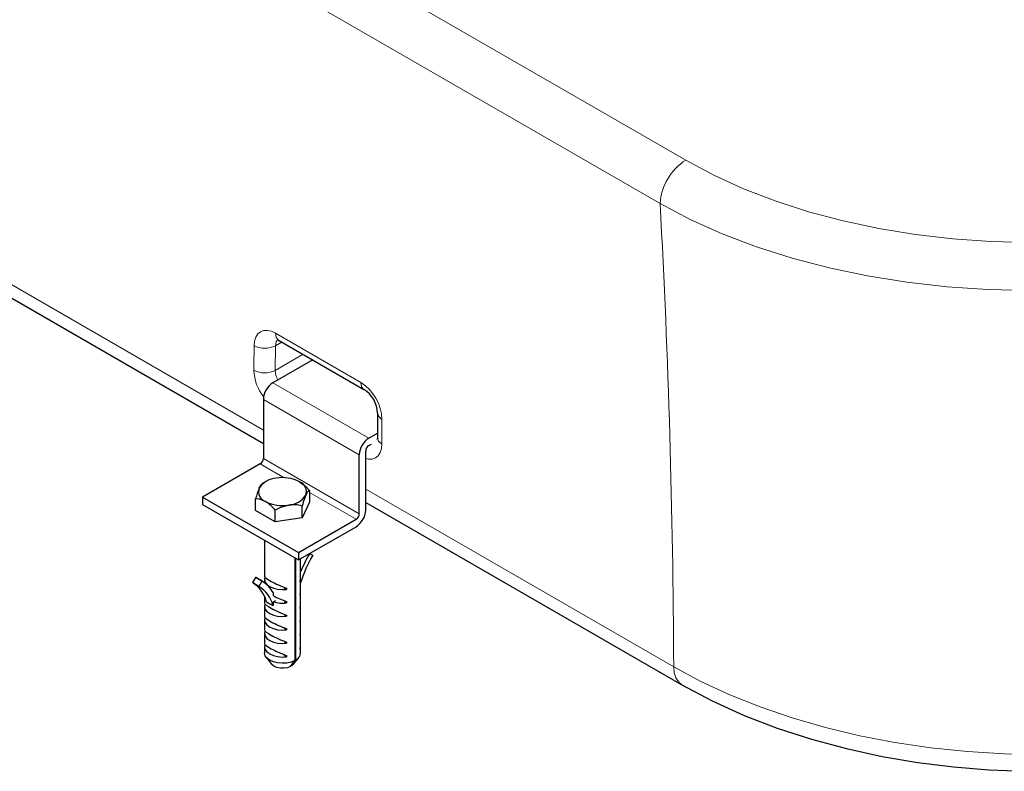
# Model space of a CAD drawing. Units: millimetres. Extents: x 0 to 420, y 0 to 297.
# Drawn here: x 344 to 366, y 95 to 112 of the extents above; entities that cross this region are included whole.
import ezdxf

# ---------------------------------------------------------------- set-up
doc = ezdxf.new("R2010")
doc.units = ezdxf.units.MM

msp = doc.modelspace()

# ---------------------------------------------------------------- linework, layer by layer
at = {"color": 8, "linetype": 'Continuous', "lineweight": 18}
for p, q in [((309.47055, 125.86492), (349.75091, 102.61157)), ((347.45766, 115.29911), (359.08903, 108.58446)), ((346.89214, 114.33819), (358.52351, 107.62354)), ((351.90626, 103.66588), (350.02065, 104.75442)), ((350.01718, 104.47793), (350.15881, 104.5597)), ((350.01718, 104.47793), (350.01441, 103.93204)), ((350.63024, 104.28755), (350.01441, 103.93204)), ((350.01718, 104.478), (350.01718, 104.47793)), ((349.96304, 103.65744), (352.08436, 102.43283)), ((351.87223, 102.06541), (349.75091, 103.29002)), ((352.28746, 102.41524), (352.24962, 102.40781)), ((351.87223, 100.75894), (349.75091, 101.98355)), ((350.20847, 101.55611), (349.6802, 101.86108)), ((351.80152, 100.63647), (350.77003, 101.23193)), ((352.01365, 101.30532), (358.82403, 97.37377))]:
    msp.add_line(p, q, dxfattribs=at)
at = {"color": 7, "linetype": 'Continuous', "lineweight": 25}
for p, q in [((309.64926, 125.46725), (349.75091, 102.31706)), ((350.08853, 104.60027), (351.97645, 103.5104)), ((350.84239, 104.16508), (349.96304, 103.65744)), ((349.75091, 103.29002), (349.75091, 101.98355)), ((352.27839, 102.98418), (352.27522, 102.43758)), ((352.08436, 102.43283), (352.27583, 102.54337)), ((352.27502, 102.43277), (352.28027, 102.41542)), ((352.01365, 100.84058), (352.01365, 102.14705)), ((352.08436, 102.26952), (352.1406, 102.30199)), ((351.87223, 100.75894), (351.87223, 102.06541)), ((349.6802, 101.86108), (348.4074, 101.12631)), ((349.79799, 101.4665), (349.73967, 101.43283)), ((350.77003, 101.27347), (350.77003, 101.01423)), ((348.4074, 101.12631), (348.4074, 100.963)), ((348.4074, 101.12631), (350.52872, 99.9017)), ((349.58031, 100.8302), (349.58031, 101.08944)), ((350.77003, 101.01423), (350.61064, 100.67082)), ((348.4074, 100.963), (350.52872, 99.73839)), ((350.01578, 100.57881), (349.58031, 100.8302)), ((350.01578, 100.57881), (350.01578, 100.83805)), ((350.61064, 100.67082), (350.61064, 100.93007)), ((352.01365, 101.01081), (359.00413, 96.97529)), ((350.61064, 100.67082), (350.01578, 100.57881)), ((350.52872, 99.9017), (351.80152, 100.63647)), ((350.52872, 99.73839), (351.80152, 100.47316)), ((349.77517, 100.17341), (349.77517, 99.37921)), ((350.44598, 99.77242), (350.44598, 97.51138)), ((350.46955, 97.52499), (350.46955, 99.77255)), ((350.52872, 99.9017), (350.52872, 99.73839)), ((350.57517, 99.37921), (350.57517, 99.76521)), ((350.77637, 99.88136), (350.84225, 99.84179)), ((349.5741, 99.35073), (349.5081, 99.23488)), ((349.71552, 99.26909), (349.5741, 99.35073)), ((349.58317, 99.3456), (349.5741, 99.35073)), ((349.72459, 99.26395), (349.58317, 99.3456)), ((349.77517, 99.3109), (349.77517, 99.23134)), ((349.84184, 99.31374), (349.84184, 99.3109)), ((350.56457, 99.2581), (350.56457, 99.28532)), ((350.57517, 99.0809), (350.57517, 99.3109)), ((349.64952, 99.15324), (349.5081, 99.23488)), ((349.71552, 99.26909), (349.64952, 99.15324)), ((350.20887, 99.11946), (350.26664, 99.08611)), ((350.26664, 99.11333), (350.26664, 99.08611)), ((349.77517, 98.93447), (349.77517, 98.78259)), ((349.97202, 98.94145), (349.97202, 99.00707)), ((349.97202, 98.81368), (350.02104, 98.84197)), ((350.56457, 98.95979), (350.56457, 98.98701)), ((350.57517, 98.78259), (350.57517, 99.01259)), ((349.77517, 98.71428), (349.77517, 98.48428)), ((349.82162, 98.80904), (349.89233, 98.76821)), ((349.84184, 98.71712), (349.84184, 98.71428)), ((349.89233, 98.76821), (349.96304, 98.72739)), ((349.96304, 98.72739), (349.97202, 98.73557)), ((349.97202, 98.73557), (349.97202, 98.81368)), ((350.20887, 98.82115), (350.26664, 98.7878)), ((350.26664, 98.81502), (350.26664, 98.7878)), ((350.56457, 98.66148), (350.56457, 98.6887)), ((350.57517, 98.48428), (350.57517, 98.71428)), ((349.77517, 98.41598), (349.77517, 98.18597)), ((349.84184, 98.41881), (349.84184, 98.41598)), ((350.20887, 98.52284), (350.26664, 98.48949)), ((350.26664, 98.51671), (350.26664, 98.48949)), ((350.57517, 98.18597), (350.57517, 98.41598)), ((350.20887, 98.22453), (350.26664, 98.19118)), ((350.26664, 98.2184), (350.26664, 98.19118)), ((350.56457, 98.36317), (350.56457, 98.39039)), ((349.77517, 98.11767), (349.77517, 97.88766)), ((349.84184, 98.1205), (349.84184, 98.11767)), ((350.56457, 98.06486), (350.56457, 98.09208)), ((350.57517, 97.88766), (350.57517, 98.11767)), ((349.77517, 97.81936), (349.77517, 97.68132)), ((349.84184, 97.82219), (349.84184, 97.81936)), ((350.20887, 97.92622), (350.26664, 97.89287)), ((350.26664, 97.92009), (350.26664, 97.89287)), ((350.56457, 97.76655), (350.56457, 97.79377)), ((350.57517, 97.68132), (350.57517, 97.81936)), ((349.81001, 97.58707), (349.93173, 97.42991)), ((350.20887, 97.62791), (350.26664, 97.59456)), ((350.26664, 97.62178), (350.26664, 97.59456)), ((350.41861, 97.42991), (350.54033, 97.58707)), ((350.35157, 97.3773), (350.44598, 97.51138)), ((350.37514, 97.3909), (350.3652, 97.39665)), ((350.46955, 97.52499), (350.37514, 97.3909))]:
    msp.add_line(p, q, dxfattribs=at)
at = {"color": 8, "linetype": 'Continuous', "lineweight": 18, "flags": 128}
for points in [[(374.26503, 108.56742), (373.64615, 108.23725), (372.98416, 107.93625), (372.28311, 107.66629), (371.54744, 107.42908), (370.78178, 107.22609), (369.9908, 107.05855), (369.17931, 106.92748), (368.35238, 106.83369), (367.51526, 106.77777), (366.67324, 106.76002), (365.8314, 106.78052), (364.99481, 106.83911), (364.16872, 106.9354), (363.35824, 107.06877), (362.5684, 107.23832), (361.80397, 107.44298), (361.06943, 107.68151), (360.36925, 107.95245), (359.70781, 108.25404), (359.08903, 108.58446)], [(374.82835, 107.64864), (374.16336, 107.29507), (373.45208, 106.97248), (372.69893, 106.68287), (371.90855, 106.42804), (371.08587, 106.20959), (370.23599, 106.02885), (369.36419, 105.88695), (368.47589, 105.78473), (367.5766, 105.72282), (366.67189, 105.70157), (365.76736, 105.72106), (364.86859, 105.78116), (363.98111, 105.88143), (363.11038, 106.02123), (362.26171, 106.19964), (361.44029, 106.41553), (360.6511, 106.66755), (359.89892, 106.9541), (359.18829, 107.27343), (358.52351, 107.62355)], [(350.02065, 104.75442), (349.92913, 104.79704), (349.83992, 104.81685), (349.75792, 104.81345), (349.68616, 104.78663), (349.62708, 104.73776), (349.58292, 104.66818), (349.55513, 104.58074), (349.54578, 104.4798)], [(350.08979, 104.59985), (350.089, 104.6), (350.03804, 104.65963), (350.02065, 104.75442)], [(350.01718, 104.478), (350.03636, 104.57251), (350.07719, 104.619)], [(351.90626, 103.66588), (351.92366, 103.57109), (351.97462, 103.51146), (351.97577, 103.51123)], [(352.27694, 102.98358), (352.27658, 102.98252), (352.30195, 102.90927), (352.37421, 102.84698)], [(352.37144, 102.30063), (352.29918, 102.36295), (352.27381, 102.43628), (352.27429, 102.43768)], [(352.01365, 101.97876), (352.07853, 101.96428), (352.16035, 101.96758), (352.23189, 101.99428), (352.29074, 102.04301), (352.33467, 102.11246), (352.36226, 102.19978), (352.37144, 102.30063)], [(358.8241, 97.37373), (358.83568, 97.24216), (358.87041, 97.12923), (358.92698, 97.0393), (359.00318, 96.97584), (359.00371, 96.97564)], [(370.97643, 95.83929), (370.19661, 95.69091), (369.40048, 95.5749), (368.59208, 95.49187), (367.77551, 95.44223), (366.95491, 95.42624), (366.13443, 95.44396), (365.31823, 95.49533), (364.51045, 95.58006), (363.71519, 95.69774), (362.93647, 95.84777), (362.17824, 96.02938), (361.44434, 96.24165), (360.73848, 96.48352), (360.06425, 96.75375), (359.42502, 97.051), (358.82411, 97.37373)]]:
    msp.add_lwpolyline(points, dxfattribs=at)
at = {"color": 7, "linetype": 'Continuous', "lineweight": 25, "flags": 128}
for points in [[(350.55229, 101.46654), (350.68741, 101.36143), (350.77003, 101.27347)], [(349.66001, 101.32851), (349.70947, 101.40796), (349.73971, 101.43285)], [(349.79805, 101.03112), (349.66293, 101.08201), (349.58031, 101.08944)], [(350.69033, 101.16914), (350.64088, 101.03548), (350.61064, 100.93007)], [(350.31321, 100.95143), (350.12864, 100.89577), (350.01578, 100.83805)], [(349.78577, 99.36371), (349.77528, 99.30552), (349.79046, 99.24768), (349.83032, 99.1939), (349.89233, 99.14762), (349.97249, 99.11183), (350.06565, 99.08881), (350.16585, 99.08005), (350.26664, 99.08611)], [(350.56457, 99.2581), (350.57506, 99.31629), (350.57282, 99.33588)], [(350.02104, 98.90444), (350.01731, 98.91357), (350.01436, 98.92062)], [(349.78577, 98.76709), (349.77528, 98.7089), (349.79046, 98.65106), (349.83032, 98.59728), (349.89233, 98.551), (349.97249, 98.51521), (350.06565, 98.49219), (350.16585, 98.48343), (350.26664, 98.48949)], [(350.56457, 98.66148), (350.57506, 98.71967), (350.57282, 98.73926)], [(349.78577, 98.46878), (349.77528, 98.41059), (349.79046, 98.35275), (349.83032, 98.29897), (349.89233, 98.25269), (349.97249, 98.2169), (350.06565, 98.19388), (350.16585, 98.18512), (350.26664, 98.19118)], [(350.56457, 98.36317), (350.57506, 98.42136), (350.57282, 98.44095)], [(349.78577, 98.17047), (349.77528, 98.11228), (349.79046, 98.05444), (349.83032, 98.00066), (349.89233, 97.95438), (349.97249, 97.91859), (350.06565, 97.89557), (350.16585, 97.88681), (350.26664, 97.89287)], [(350.56457, 98.06486), (350.57506, 98.12305), (350.57282, 98.14264)], [(349.78577, 97.87216), (349.77528, 97.81397), (349.79046, 97.75613), (349.83032, 97.70235), (349.89233, 97.65607), (349.97249, 97.62028), (350.06565, 97.59726), (350.16585, 97.5885), (350.26664, 97.59456)], [(350.56457, 97.76655), (350.57506, 97.82474), (350.57282, 97.84433)], [(350.44598, 97.51138), (350.36302, 97.47746), (350.26792, 97.4567), (350.16684, 97.45046), (350.06629, 97.45913), (349.97277, 97.48215), (349.89233, 97.51804), (349.83016, 97.56448), (349.79028, 97.61847), (349.77526, 97.67651), (349.77517, 97.68132)], [(350.35157, 97.3773), (350.2842, 97.35225), (350.20698, 97.3399), (350.12688, 97.34134), (350.05115, 97.35646), (349.98661, 97.38389), (349.93911, 97.42114), (349.93173, 97.42991)], [(350.41861, 97.42991), (350.41852, 97.4298), (350.37514, 97.3909)], [(359.00367, 96.97556), (359.67507, 96.61762), (360.38102, 96.29703), (361.11533, 96.01416), (361.87205, 95.76905), (362.64542, 95.56144), (363.43002, 95.39084), (364.22068, 95.25649), (365.01258, 95.15743), (365.80124, 95.09253), (366.58251, 95.06049), (367.35261, 95.05987), (368.10813, 95.08915), (369.08753, 95.17187), (370.02925, 95.30083), (370.80633, 95.44859)]]:
    msp.add_lwpolyline(points, dxfattribs=at)
at = {"color": 8, "linetype": 'Continuous', "lineweight": 18}
for centre, radius, start, end in [((359.75559, 107.5454), 1.23449, 122.680012, 176.372412), ((152.99538, 96.46812), 205.83065, 0.2521001, 3.1067869), ((782.16028, 102.0148), 432.62153, 179.6735369, 179.7458967), ((349.78323, 104.93714), 0.51531, 242.561736, 297.000796), ((350.50152, 103.95515), 0.95876, 181.297345, 219.343054), ((349.78007, 104.39023), 0.51464, 242.572372, 297.0875), ((350.44523, 103.93658), 0.43084, 180.603364, 210.086138), ((351.35551, 102.80801), 1.01944, 2.190804, 57.299521), ((784.98871, 100.38198), 432.62153, 179.6735369, 179.7458967)]:
    msp.add_arc(centre, radius, start, end, dxfattribs=at)
at = {"color": 7, "linetype": 'Continuous', "lineweight": 25}
for centre, radius, start, end in [((350.21147, 103.26906), 0.46104, 122.605478, 177.394522), ((351.6207, 102.95877), 0.65633, 2.132216, 57.294588), ((352.33279, 102.04445), 0.46104, 122.605478, 177.394522), ((352.16717, 102.14006), 0.15368, 122.605478, 177.394522), ((349.59738, 101.99054), 0.15368, 302.605478, 357.394522), ((350.06629, 101.06022), 0.48687, 93.433502, 146.561121), ((350.17608, 100.73941), 0.81869, 62.642825, 99.771097), ((350.46925, 101.24726), 0.23447, 340.538998, 69.257925), ((350.97184, 100.75839), 1.43036, 156.510163, 166.617788), ((349.88109, 101.2504), 0.23447, 160.538998, 249.257925), ((350.91716, 101.07848), 0.24427, 127.035998, 158.213692), ((350.17427, 101.75825), 0.81869, 242.642825, 279.771097), ((349.35625, 100.31357), 0.84265, 38.493319, 58.379516), ((350.28405, 101.43743), 0.48687, 273.433502, 326.561121), ((350.41317, 100.26195), 0.69669, 73.534357, 98.249122), ((351.55308, 100.86154), 0.46104, 302.605478, 357.394522), ((351.71871, 100.76593), 0.15368, 302.605478, 357.394522), ((350.26397, 100.11533), 0.38822, 297.959191, 300.008468), ((353.46985, 98.30353), 3.12174, 149.638367, 158.012088), ((353.24967, 98.42264), 2.79458, 149.481276, 163.143114), ((349.14924, 98.64347), 0.69246, 13.833246, 57.152836), ((349.29485, 98.56379), 0.68793, 13.758161, 58.96515), ((349.38531, 98.68927), 0.66726, 28.443154, 60.338259), ((350.43838, 99.01251), 0.13676, 337.326785, 10.55914), ((350.17547, 99.43991), 0.65845, 252.00165, 277.958694), ((350.38247, 97.69767), 0.1934, 296.76287, 355.152761)]:
    msp.add_arc(centre, radius, start, end, dxfattribs=at)
for centre, major_axis, ratio, start_param, end_param in [((350.17517, 99.21819), (0.39924, -0.16503), 0.14981805, 3.20344284, 5.00496279), ((350.17517, 99.21819), (0.31598, 0.36752), 0.66736923, 5.39239137, 5.62311498), ((350.17517, 98.91988), (0.31598, 0.36752), 0.66736923, 5.39239137, 5.62311498), ((350.17517, 98.91988), (0.39924, -0.16503), 0.14981805, 4.24152126, 5.00496279), ((350.17517, 98.62157), (0.39924, -0.16503), 0.14981805, 3.20344284, 5.00496279), ((350.17517, 98.62157), (0.31598, 0.36752), 0.66736923, 5.39239137, 5.62311498), ((350.17517, 98.32327), (0.39924, -0.16503), 0.14981805, 3.20344284, 5.00496279), ((350.17517, 98.32327), (0.31598, 0.36752), 0.66736923, 5.39239137, 5.62311498), ((350.17517, 98.02496), (0.39924, -0.16503), 0.14981805, 3.20344284, 5.00496279), ((350.17517, 98.02496), (0.31598, 0.36752), 0.66736923, 5.39239137, 5.62311498), ((350.17517, 97.72665), (0.39924, -0.16503), 0.14981805, 3.20344284, 5.00496279), ((350.17517, 97.72665), (0.31598, 0.36752), 0.66736923, 5.39239137, 5.62311498)]:
    msp.add_ellipse(centre, major_axis=major_axis, ratio=ratio, start_param=start_param, end_param=end_param, dxfattribs=at)

doc.saveas('drawing.dxf')
